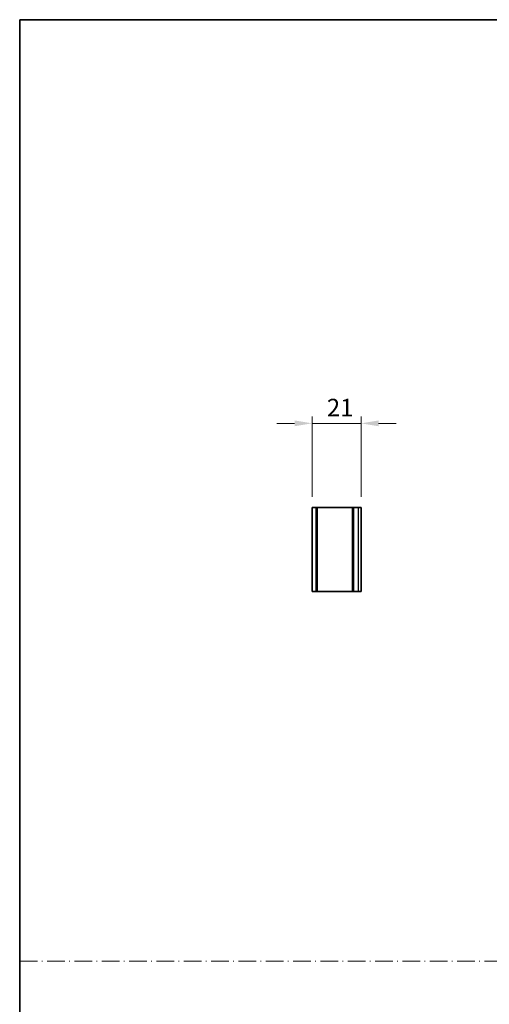
# Model space of a CAD drawing. Units: millimetres. Extents: x 0 to 6492, y 0 to 1124.
# Drawn here: x 2952 to 3153, y 422 to 843 of the extents above; entities that cross this region are included whole.
import ezdxf

# ---------------------------------------------------------------- set-up
doc = ezdxf.new("R2010")
doc.units = ezdxf.units.MM
doc.header["$LTSCALE"] = 3.5
doc.linetypes.add('DASH_DOT', pattern=[0.37, 0.24, -0.06, 0.01, -0.06])
doc.layers.get('Defpoints').update_dxf_attribs({"lineweight": 25})
for name, color, linetype, lineweight in [('Border (ISO)', 7, 'Continuous', 35), ('Dimension (ISO)', 7, 'Continuous', 18), ('Sketch Geometry (ISO)', 7, 'Continuous', 18), ('Visible (ISO)', 7, 'Continuous', 35), ('Visible Narrow (ISO)', 7, 'Continuous', 25)]:
    doc.layers.add(name, color=color, linetype=linetype, lineweight=lineweight)
doc.styles.add('Note Text (TK)', font='txt')
doc.dimstyles.new('Default - Method 1b (TK)', dxfattribs={"dimscale": 3.5, "dimtxt": 2.5, "dimasz": 2.5, "dimexe": 1, "dimexo": 1.5, "dimgap": 1, "dimtad": 1, "dimtoh": 1, "dimrnd": 1e-08, "dimdsep": 46, "dimtxsty": 'Note Text (TK)', "dimcen": 0.09, "dimdle": 5, "dimclrd": 100, "dimclre": 100, "dimclrt": 7, "dimadec": 1, "dimazin": 1, "dimtfac": 1, "dimtmove": 0, "dimatfit": 3, "dimfxl": 1, "dimtolj": 1, "dimlwd": -1, "dimlwe": -1, "dimarcsym": 0})

# ---------------------------------------------------------------- blocks, each defined once
blk = doc.blocks.new('図面枠 tk図枠')
at = {"layer": 'Border (ISO)'}
for q in [(405.5, 289), (14.5, 8)]:
    blk.add_line((14.5, 289), q, dxfattribs=at)
blk = doc.blocks.new('*D86')
at = {"layer": 'Defpoints', "color": 0}
for p in [(3098.6, 670.2), (3077.6, 634.2), (3098.6, 634.2)]:
    blk.add_point(p, dxfattribs=at)
at = {"layer": 'Dimension (ISO)', "color": 100}
for p, q in [((3070.1, 670.2), (3062.6, 670.2)), ((3077.6, 638.7), (3077.6, 673.2)), ((3077.6, 670.2), (3098.6, 670.2)), ((3098.6, 638.7), (3098.6, 673.2)), ((3106.1, 670.2), (3113.6, 670.2))]:
    blk.add_line(p, q, dxfattribs=at)
for points in [[(3070.1, 671.45), (3070.1, 668.95), (3077.6, 670.2)], [(3106.1, 671.45), (3106.1, 668.95), (3098.6, 670.2)]]:
    blk.add_solid(points, dxfattribs=at)
at = {"layer": 'Dimension (ISO)', "color": 7, "insert": (3083.94, 676.95), "char_height": 7.5, "attachment_point": 4, "style": 'Note Text (TK)'}
blk.add_mtext('\\A1;21', dxfattribs=at)

msp = doc.modelspace()

# ---------------------------------------------------------------- linework, layer by layer
at = {"layer": 'Sketch Geometry (ISO)', "color": 4, "linetype": 'DASH_DOT', "lineweight": 18, "ltscale": 9.032108}
msp.add_line((2952.5, 439.9529), (4125.4998, 439.9529), dxfattribs=at)
at = {"layer": 'Visible (ISO)'}
for p, q in [((3077.5992, 634.2032), (3077.5992, 598.2032)), ((3079.2992, 634.2032), (3077.5992, 634.2032)), ((3079.2992, 634.2032), (3079.2992, 598.2032)), ((3079.2992, 634.2032), (3079.7992, 634.2032)), ((3094.8992, 634.2032), (3079.7992, 634.2032)), ((3094.8992, 634.2032), (3094.8992, 598.2032)), ((3094.8992, 634.2032), (3095.3992, 634.2032)), ((3097.3492, 634.2032), (3095.3992, 634.2032)), ((3097.3492, 634.2032), (3098.5992, 634.2032)), ((3098.5992, 634.2032), (3098.5992, 598.2032)), ((3077.5992, 598.2032), (3079.2992, 598.2032)), ((3079.7992, 598.2032), (3079.2992, 598.2032)), ((3079.7992, 598.2032), (3094.8992, 598.2032)), ((3095.3992, 598.2032), (3094.8992, 598.2032)), ((3095.3992, 598.2032), (3097.3492, 598.2032)), ((3098.5992, 598.2032), (3097.3492, 598.2032))]:
    msp.add_line(p, q, dxfattribs=at)
at = {"layer": 'Visible Narrow (ISO)'}
for p, q in [((3079.7992, 634.2032), (3079.7992, 598.2032)), ((3095.3992, 634.2032), (3095.3992, 598.2032)), ((3097.3492, 634.2032), (3097.3492, 598.2032))]:
    msp.add_line(p, q, dxfattribs=at)

# ---------------------------------------------------------------- block references
at = {"xscale": 3, "yscale": 3, "zscale": 3}
msp.add_blockref('図面枠 tk図枠', (2909, -24), dxfattribs=at)

# ---------------------------------------------------------------- dimensions: what is measured, and where the dimension line sits
at = {"layer": 'Dimension (ISO)', "color": 100}
dim = msp.add_linear_dim(base=(3098.5992, 670.2032), p1=(3077.5992, 634.2032), p2=(3098.5992, 634.2032), angle=180, dimstyle='Default - Method 1b (TK)', override={"dimscale": 0, "dimtxt": 7.5, "dimasz": 7.5, "dimexe": 3, "dimexo": 4.5, "dimgap": 3, "dimtoh": 0, "dimdec": 2, "dimcen": 0.27, "dimtol": 0, "dimlim": 0, "dimtp": 0, "dimtm": 0, "dimtdec": 2, "dimtofl": 1, "dimatfit": 1}, dxfattribs=at)
dim.commit()
dim.dimension.update_dxf_attribs({"geometry": '*D86', "text_midpoint": (3088.0992, 670.2032), "dimtype": 160})

doc.saveas('drawing.dxf')
